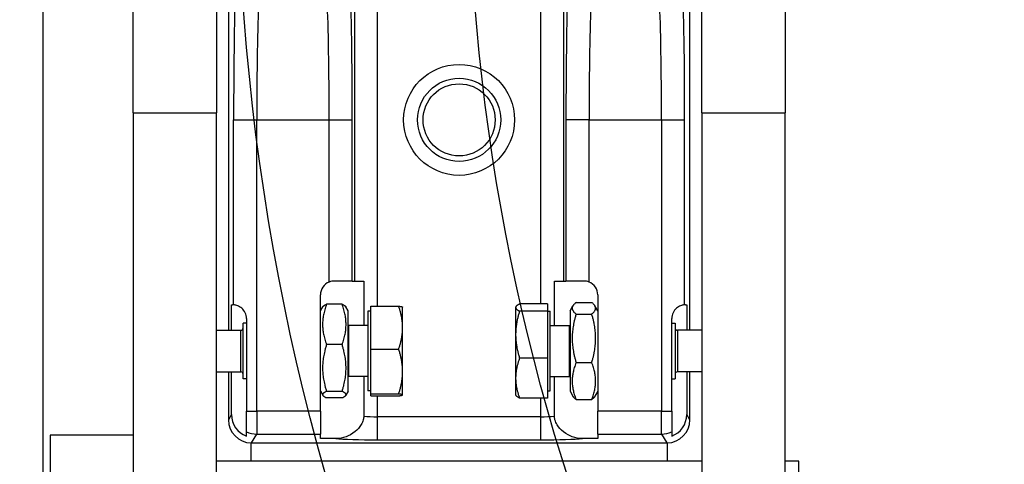
# Model space of a CAD drawing. Units: millimetres. Extents: x 311 to 4180, y 39 to 5448.
# Drawn here: x 1002 to 1215, y 2218 to 2314 of the extents above; entities that cross this region are included whole.
import ezdxf

# ---------------------------------------------------------------- set-up
doc = ezdxf.new("R2010")
doc.units = ezdxf.units.MM
doc.header["$LTSCALE"] = 20
for name, color, linetype, lineweight in [('Dimensions(Hillmar_metric)', 7, 'Continuous', 13), ('Sketch Geometry(Hillmar_metric)', 7, 'Continuous', 25), ('Visible Edges(Hillmar_metric)', 7, 'Continuous', 25)]:
    doc.layers.add(name, color=color, linetype=linetype, lineweight=lineweight)
doc.layers.add('Visible Tangent Edges(Hillmar_Metric)', color=7, linetype='Continuous', lineweight=25, true_color=0xc0c0c0)
doc.styles.add('Hillmar_metric_Dimensions', font='arial.ttf')
doc.dimstyles.new('DEFAULT-ISO-Method 1b-Hillmar_metric', dxfattribs={"dimscale": 20, "dimtxt": 2, "dimasz": 2.5, "dimexe": 1, "dimexo": 1, "dimgap": 0.25, "dimtad": 1, "dimtih": 1, "dimtoh": 1, "dimrnd": 1e-08, "dimdsep": 46, "dimtxsty": 'Hillmar_metric_Dimensions', "dimcen": 0.09, "dimdle": 8, "dimclrd": 7, "dimclre": 7, "dimclrt": 7, "dimazin": 2, "dimtfac": 0.75, "dimtmove": 0, "dimatfit": 3, "dimfxl": 1, "dimtolj": 1, "dimlwd": 9, "dimlwe": 9, "dimarcsym": 0})

# ---------------------------------------------------------------- blocks, each defined once
blk = doc.blocks.new('*D26')
at = {"layer": 'Defpoints', "color": 0, "linetype": 'Continuous', "transparency": 16777216}
for p in [(698.98, 2427.26), (1206.49, 2072.62), (1206.49, 1944.51)]:
    blk.add_point(p, dxfattribs=at)
at = {"layer": 'Dimensions(Hillmar_metric)', "color": 7, "linetype": 'Continuous', "lineweight": 9, "transparency": 16777216}
for p, q in [((698.98, 2407.26), (698.98, 1924.51)), ((1206.49, 2052.62), (1206.49, 1924.51)), ((748.98, 1944.51), (1156.49, 1944.51))]:
    blk.add_line(p, q, dxfattribs=at)
at = {"layer": 'Dimensions(Hillmar_metric)', "color": 7, "linetype": 'Continuous', "transparency": 16777216}
for points in [[(748.98, 1952.84), (748.98, 1936.17), (698.98, 1944.51)], [(1156.49, 1952.84), (1156.49, 1936.17), (1206.49, 1944.51)]]:
    blk.add_solid(points, dxfattribs=at)
at = {"layer": 'Dimensions(Hillmar_metric)', "color": 7, "linetype": 'Continuous', "lineweight": 13, "transparency": 16777216, "insert": (952.74, 1969.93), "char_height": 40, "attachment_point": 5, "style": 'Hillmar_metric_Dimensions'}
blk.add_mtext('\\A1;508', dxfattribs=at)
blk = doc.blocks.new('*D27')
at = {"layer": 'Defpoints', "color": 0, "linetype": 'Continuous', "transparency": 16777216}
for p in [(486.49, 2722.51), (1206.49, 2072.62), (1206.49, 1833.89)]:
    blk.add_point(p, dxfattribs=at)
at = {"layer": 'Dimensions(Hillmar_metric)', "color": 7, "linetype": 'Continuous', "lineweight": 9, "transparency": 16777216}
for p, q in [((486.49, 2702.51), (486.49, 1813.89)), ((1206.49, 2052.62), (1206.49, 1813.89)), ((536.49, 1833.89), (1156.49, 1833.89))]:
    blk.add_line(p, q, dxfattribs=at)
at = {"layer": 'Dimensions(Hillmar_metric)', "color": 7, "linetype": 'Continuous', "transparency": 16777216}
for points in [[(536.49, 1842.23), (536.49, 1825.56), (486.49, 1833.89)], [(1156.49, 1842.23), (1156.49, 1825.56), (1206.49, 1833.89)]]:
    blk.add_solid(points, dxfattribs=at)
at = {"layer": 'Dimensions(Hillmar_metric)', "color": 7, "linetype": 'Continuous', "lineweight": 13, "transparency": 16777216, "insert": (846.49, 1865.2), "char_height": 40, "attachment_point": 5, "style": 'Hillmar_metric_Dimensions'}
blk.add_mtext('\\A1;\\fArial|b0|i0;\\H40.1320;720 (MANUAL RELEASE)', dxfattribs=at)
blk = doc.blocks.new('*D30')
at = {"layer": 'Defpoints', "color": 0, "linetype": 'Continuous', "transparency": 16777216}
for p in [(1549.09, 2352.62), (1206.49, 2072.62), (2133.7, 2072.62)]:
    blk.add_point(p, dxfattribs=at)
at = {"layer": 'Dimensions(Hillmar_metric)', "color": 7, "linetype": 'Continuous', "lineweight": 9, "transparency": 16777216}
for p, q in [((1569.09, 2352.62), (2153.7, 2352.62)), ((2133.7, 2302.62), (2133.7, 2238.04)), ((2133.7, 2122.62), (2133.7, 2187.2)), ((1226.49, 2072.62), (2153.7, 2072.62))]:
    blk.add_line(p, q, dxfattribs=at)
at = {"layer": 'Dimensions(Hillmar_metric)', "color": 7, "linetype": 'Continuous', "transparency": 16777216}
for points in [[(2125.37, 2302.62), (2142.04, 2302.62), (2133.7, 2352.62)], [(2125.37, 2122.62), (2142.04, 2122.62), (2133.7, 2072.62)]]:
    blk.add_solid(points, dxfattribs=at)
at = {"layer": 'Dimensions(Hillmar_metric)', "color": 7, "linetype": 'Continuous', "lineweight": 13, "transparency": 16777216, "insert": (2133.7, 2212.62), "char_height": 40, "attachment_point": 5, "style": 'Hillmar_metric_Dimensions'}
blk.add_mtext('\\A1;280', dxfattribs=at)

msp = doc.modelspace()

# ---------------------------------------------------------------- linework, layer by layer
at = {"layer": 'Sketch Geometry(Hillmar_metric)'}
for radius in [500, 450]:
    msp.add_circle((1549.091, 2352.621), radius, dxfattribs=at)
at = {"layer": 'Visible Edges(Hillmar_metric)'}
for p, q in [((1007.054, 2160.621), (1007.054, 2730.554)), ((1026.554, 2293.689), (1026.554, 2337.815)), ((1044.554, 2337.815), (1044.554, 2293.689)), ((1149.554, 2293.689), (1149.554, 2337.815)), ((1167.554, 2337.815), (1167.554, 2293.689)), ((1047.132, 2322.142), (1047.132, 2246.642)), ((1146.975, 2246.642), (1146.975, 2322.142)), ((1026.554, 2293.689), (1026.554, 2201.701)), ((1044.554, 2115.218), (1044.554, 2293.689)), ((1149.554, 2293.689), (1149.554, 2115.218)), ((1167.554, 2115.218), (1167.554, 2293.689)), ((1073.946, 2257.273), (1070.054, 2257.273)), ((1073.946, 2257.273), (1074.426, 2257.273)), ((1074.426, 2257.273), (1076.424, 2257.273)), ((1076.424, 2257.273), (1076.424, 2247.668)), ((1117.683, 2247.668), (1117.683, 2257.273)), ((1117.683, 2257.273), (1119.681, 2257.273)), ((1119.681, 2257.273), (1120.161, 2257.273)), ((1124.054, 2257.273), (1120.161, 2257.273)), ((1067.054, 2229.157), (1067.054, 2254.273)), ((1127.054, 2254.273), (1127.054, 2229.157)), ((1047.814, 2252.142), (1048.054, 2252.142)), ((1047.814, 2246.642), (1047.814, 2252.142)), ((1067.054, 2250.842), (1067.559, 2251.717)), ((1071.743, 2252.255), (1068.364, 2252.255)), ((1073.054, 2250.842), (1072.548, 2251.717)), ((1077.925, 2251.841), (1083.976, 2251.841)), ((1077.925, 2242.554), (1077.925, 2251.841)), ((1084.825, 2251.642), (1084.821, 2251.648)), ((1084.825, 2247.197), (1084.825, 2251.642)), ((1109.283, 2251.642), (1109.337, 2251.736)), ((1109.283, 2251.642), (1109.283, 2251.548)), ((1109.283, 2251.548), (1109.283, 2245.691)), ((1116.183, 2252.317), (1110.131, 2252.317)), ((1116.183, 2252.317), (1116.183, 2250.778)), ((1121.054, 2250.842), (1121.662, 2251.896)), ((1122.364, 2252.639), (1125.743, 2252.639)), ((1127.054, 2250.842), (1126.445, 2251.896)), ((1146.054, 2252.142), (1146.293, 2252.142)), ((1146.293, 2252.142), (1146.293, 2246.642)), ((1073.054, 2233.442), (1073.054, 2250.842)), ((1077.324, 2250.742), (1077.324, 2233.542)), ((1077.925, 2250.742), (1077.324, 2250.742)), ((1116.183, 2250.778), (1110.131, 2250.778)), ((1116.183, 2250.778), (1116.183, 2240.603)), ((1116.183, 2250.742), (1116.783, 2250.742)), ((1116.783, 2233.542), (1116.783, 2250.742)), ((1121.054, 2250.842), (1121.054, 2233.442)), ((1122.364, 2250.149), (1125.743, 2250.149)), ((1050.324, 2236.142), (1050.324, 2248.142)), ((1051.054, 2248.142), (1050.324, 2248.142)), ((1051.054, 2249.142), (1051.054, 2229.157)), ((1073.148, 2247.668), (1073.054, 2247.71)), ((1073.148, 2247.668), (1073.148, 2236.615)), ((1077.324, 2247.668), (1073.148, 2247.668)), ((1116.783, 2247.668), (1120.959, 2247.668)), ((1120.959, 2247.668), (1121.054, 2247.71)), ((1120.959, 2236.615), (1120.959, 2247.668)), ((1143.054, 2229.157), (1143.054, 2249.142)), ((1143.054, 2248.142), (1143.783, 2248.142)), ((1143.783, 2248.142), (1143.783, 2236.142)), ((1044.554, 2246.642), (1049.824, 2246.642)), ((1084.825, 2237.704), (1084.825, 2247.197)), ((1109.283, 2245.691), (1109.283, 2236.285)), ((1149.554, 2246.642), (1144.283, 2246.642)), ((1071.743, 2243.518), (1068.364, 2243.518)), ((1077.925, 2242.554), (1083.976, 2242.554)), ((1077.925, 2232.854), (1077.925, 2242.554)), ((1116.183, 2240.603), (1110.131, 2240.603)), ((1116.183, 2240.603), (1116.183, 2231.966)), ((1122.364, 2239.652), (1125.743, 2239.652)), ((1044.554, 2237.642), (1049.824, 2237.642)), ((1047.132, 2237.642), (1047.132, 2227.272)), ((1047.814, 2228.409), (1047.814, 2237.642)), ((1073.148, 2236.615), (1073.054, 2236.574)), ((1077.324, 2236.615), (1073.148, 2236.615)), ((1076.424, 2236.615), (1076.424, 2228.02)), ((1084.825, 2232.648), (1084.825, 2237.704)), ((1116.783, 2236.615), (1120.959, 2236.615)), ((1117.683, 2228.02), (1117.683, 2236.615)), ((1120.959, 2236.615), (1121.054, 2236.574)), ((1149.554, 2237.642), (1144.283, 2237.642)), ((1146.293, 2237.642), (1146.293, 2228.409)), ((1146.975, 2227.272), (1146.975, 2237.642)), ((1051.054, 2236.142), (1050.324, 2236.142)), ((1109.283, 2236.285), (1109.283, 2232.642)), ((1143.054, 2236.142), (1143.783, 2236.142)), ((1067.054, 2233.442), (1067.559, 2232.566)), ((1071.743, 2233.405), (1068.364, 2233.405)), ((1073.054, 2233.442), (1072.548, 2232.566)), ((1077.925, 2233.542), (1077.324, 2233.542)), ((1077.925, 2232.854), (1083.976, 2232.854)), ((1077.925, 2232.442), (1077.925, 2232.854)), ((1077.925, 2232.442), (1083.976, 2232.442)), ((1084.825, 2232.642), (1084.821, 2232.635)), ((1084.825, 2232.642), (1084.825, 2232.648)), ((1109.283, 2232.642), (1109.337, 2232.547)), ((1116.183, 2233.542), (1116.783, 2233.542)), ((1121.054, 2233.442), (1121.662, 2232.387)), ((1127.054, 2233.442), (1126.445, 2232.387)), ((1071.743, 2232.028), (1068.364, 2232.028)), ((1116.183, 2231.966), (1110.131, 2231.966)), ((1122.364, 2231.645), (1125.743, 2231.645)), ((1051.054, 2224.678), (1051.054, 2229.157)), ((1067.054, 2229.157), (1067.054, 2224.162)), ((1127.054, 2224.162), (1127.054, 2229.157)), ((1143.054, 2229.157), (1143.054, 2224.678)), ((1008.554, 2223.936), (1008.554, 2223.949)), ((1026.554, 2223.949), (1008.554, 2223.949)), ((1008.554, 2223.936), (1008.554, 2215.13)), ((1051.054, 2223.729), (1051.054, 2224.678)), ((1067.054, 2223.189), (1067.054, 2224.162)), ((1127.054, 2224.162), (1127.054, 2223.189)), ((1143.054, 2224.678), (1143.054, 2223.729)), ((1052.054, 2218.288), (1052.054, 2222.273)), ((1052.128, 2222.273), (1141.979, 2222.273)), ((1070.357, 2223.189), (1067.054, 2223.189)), ((1127.054, 2223.189), (1123.75, 2223.189)), ((1142.054, 2222.273), (1142.054, 2218.288)), ((1149.554, 2218.288), (1044.554, 2218.288)), ((1170.554, 2218.288), (1167.554, 2218.288)), ((1170.554, 2214.254), (1170.554, 2218.288))]:
    msp.add_line(p, q, dxfattribs=at)
for radius in [12, 9]:
    msp.add_circle((1097.054, 2292.142), radius, dxfattribs=at)
for centre, radius, start, end in [((1070.054, 2254.273), 3, 111.62198, 180), ((1124.054, 2254.273), 3, 0, 68.37802), ((1048.054, 2249.142), 3, 85.99686, 90), ((1146.054, 2249.142), 3, 90, 94.00314), ((1049.824, 2247.142), 0.5, 270, 0), ((1144.283, 2247.142), 0.5, 180, 270), ((1049.824, 2237.142), 0.5, 0, 90), ((1144.283, 2237.142), 0.5, 90, 180)]:
    msp.add_arc(centre, radius, start, end, dxfattribs=at)
for centre, major_axis, start_param, end_param in [((1052.816, 2228.415), (-2.575, -4.293), 5.2532003, 6.4638718), ((1141.291, 2228.415), (2.575, -4.293), 6.1024988, 7.3131703), ((1052.134, 2227.277), (-2.575, -4.293), 5.2532003, 6.8079471), ((1141.973, 2227.277), (2.575, -4.293), 5.7584235, 7.3131703), ((1052.134, 2227.277), (-2.575, -4.293), 0.5247618, 0.5396695), ((1141.973, 2227.277), (2.575, -4.293), 5.7435158, 5.7584235)]:
    msp.add_ellipse(centre, major_axis=major_axis, ratio=0.9987065, start_param=start_param, end_param=end_param, dxfattribs=at)
for points in [[(1070.054, 2257.273), (1069.695, 2257.273), (1069.308, 2257.204), (1068.948, 2257.062)], [(1125.159, 2257.062), (1124.799, 2257.204), (1124.412, 2257.273), (1124.054, 2257.273)]]:
    msp.add_open_spline(points, degree=3, dxfattribs=at)
for points, knots in [([(1051.054, 2249.142), (1051.054, 2249.578), (1050.951, 2250.034), (1050.574, 2250.828), (1050.298, 2251.165), (1049.88, 2251.529), (1049.723, 2251.641), (1049.419, 2251.819), (1049.273, 2251.886), (1048.881, 2252.039), (1048.646, 2252.087), (1048.35, 2252.13), (1048.275, 2252.133), (1048.263, 2252.134)], [0, 0, 0, 0, 0.13098455, 0.13098455, 0.26196911, 0.26196911, 0.32869655, 0.32869655, 0.395424, 0.395424, 0.54029478, 0.54029478, 0.67216571, 0.67216571, 0.67216571, 0.67216571]), ([(1145.844, 2252.134), (1145.832, 2252.133), (1145.757, 2252.13), (1145.461, 2252.087), (1145.226, 2252.039), (1144.834, 2251.886), (1144.688, 2251.819), (1144.385, 2251.641), (1144.227, 2251.529), (1143.809, 2251.165), (1143.534, 2250.828), (1143.156, 2250.034), (1143.054, 2249.578), (1143.054, 2249.142)], [2.06849656, 2.06849656, 2.06849656, 2.06849656, 2.20036749, 2.20036749, 2.34523827, 2.34523827, 2.41196572, 2.41196572, 2.47869317, 2.47869317, 2.60967772, 2.60967772, 2.74066227, 2.74066227, 2.74066227, 2.74066227]), ([(1076.427, 2228.02), (1076.427, 2227.762), (1076.394, 2227.508), (1076.236, 2226.891), (1076.078, 2226.541), (1075.537, 2225.645), (1075.057, 2225.129), (1073.884, 2224.179), (1073.213, 2223.835), (1071.902, 2223.343), (1071.129, 2223.189), (1070.357, 2223.189)], [0, 0, 0, 0, 0.07734446, 0.07734446, 0.19119407, 0.19119407, 0.39242157, 0.39242157, 0.64707944, 0.64707944, 0.95968851, 0.95968851, 0.95968851, 0.95968851]), ([(1123.75, 2223.189), (1122.988, 2223.189), (1122.225, 2223.339), (1121.008, 2223.791), (1120.32, 2224.111), (1119.088, 2225.096), (1118.602, 2225.611), (1118.045, 2226.515), (1117.881, 2226.874), (1117.717, 2227.503), (1117.683, 2227.759), (1117.683, 2228.02)], [0, 0, 0, 0, 0.22853635, 0.22853635, 0.38915035, 0.38915035, 0.50784261, 0.50784261, 0.57644089, 0.57644089, 0.6223262, 0.6223262, 0.6223262, 0.6223262])]:
    msp.add_open_spline(points, degree=3, knots=knots, dxfattribs=at)
for points, weights in [([(1068.364, 2252.255), (1066.781, 2247.886), (1068.364, 2243.518)], [1, 1.15470053838, 1]), ([(1067.559, 2251.717), (1067.704, 2251.968), (1068.364, 2252.255)], [1.07307573956, 1.05916686968, 1]), ([(1071.743, 2243.518), (1073.327, 2247.886), (1071.743, 2252.255)], [1, 1.15470053838, 1]), ([(1071.743, 2252.255), (1072.403, 2251.968), (1072.548, 2251.717)], [1, 1.05916686968, 1.07307573956]), ([(1084.825, 2247.197), (1084.825, 2249.352), (1083.976, 2251.841)], [1, 1.0379548493, 1]), ([(1083.976, 2251.841), (1084.769, 2251.738), (1084.821, 2251.648)], [1, 1.03538508385, 1.00479155458]), ([(1110.131, 2252.317), (1109.283, 2251.905), (1109.283, 2251.548)], [1, 1.0379548493, 1]), ([(1109.283, 2251.548), (1109.283, 2251.191), (1110.131, 2250.778)], [1, 1.0379548493, 1]), ([(1122.364, 2252.639), (1120.781, 2251.394), (1122.364, 2250.149)], [1, 1.15470053838, 1]), ([(1125.743, 2250.149), (1127.327, 2251.394), (1125.743, 2252.639)], [1, 1.15470053838, 1]), ([(1110.131, 2250.778), (1109.283, 2248.052), (1109.283, 2245.691)], [1, 1.0379548493, 1]), ([(1122.364, 2250.149), (1120.781, 2244.9), (1122.364, 2239.652)], [1, 1.15470053838, 1]), ([(1125.743, 2239.652), (1127.327, 2244.9), (1125.743, 2250.149)], [1, 1.15470053838, 1]), ([(1083.976, 2242.554), (1084.825, 2245.042), (1084.825, 2247.197)], [1, 1.0379548493, 1]), ([(1109.283, 2245.691), (1109.283, 2243.33), (1110.131, 2240.603)], [1, 1.0379548493, 1]), ([(1068.364, 2243.518), (1066.781, 2238.462), (1068.364, 2233.405)], [1, 1.15470053838, 1]), ([(1071.743, 2233.405), (1073.327, 2238.462), (1071.743, 2243.518)], [1, 1.15470053838, 1]), ([(1084.825, 2237.704), (1084.825, 2239.955), (1083.976, 2242.554)], [1, 1.0379548493, 1]), ([(1110.131, 2240.603), (1109.283, 2238.289), (1109.283, 2236.285)], [1, 1.0379548493, 1]), ([(1122.364, 2239.652), (1120.781, 2235.648), (1122.364, 2231.645)], [1, 1.15470053838, 1]), ([(1125.743, 2231.645), (1127.327, 2235.648), (1125.743, 2239.652)], [1, 1.15470053838, 1]), ([(1083.976, 2232.854), (1084.825, 2235.453), (1084.825, 2237.704)], [1, 1.0379548493, 1]), ([(1109.283, 2236.285), (1109.283, 2234.28), (1110.131, 2231.966)], [1, 1.0379548493, 1]), ([(1068.364, 2233.405), (1066.781, 2232.717), (1068.364, 2232.028)], [1, 1.15470053838, 1]), ([(1071.743, 2232.028), (1073.327, 2232.717), (1071.743, 2233.405)], [1, 1.15470053838, 1]), ([(1084.825, 2232.648), (1084.825, 2232.744), (1083.976, 2232.854)], [1, 1.0379548493, 1]), ([(1083.976, 2232.442), (1084.825, 2232.553), (1084.825, 2232.648)], [1, 1.0379548493, 1]), ([(1110.131, 2231.966), (1109.494, 2232.276), (1109.337, 2232.547)], [1, 1.02824370616, 1.01445289224]), ([(1122.364, 2231.645), (1121.864, 2232.038), (1121.662, 2232.387)], [1, 1.04415609715, 1.06310528894]), ([(1126.445, 2232.387), (1126.243, 2232.038), (1125.743, 2231.645)], [1.06310528894, 1.04415609715, 1])]:
    msp.add_rational_spline(points, weights, degree=2, dxfattribs=at)
at = {"layer": 'Visible Tangent Edges(Hillmar_Metric)'}
for p, q in [((1074.426, 2332.142), (1074.426, 2257.273)), ((1079.424, 2251.841), (1079.424, 2332.142)), ((1114.683, 2332.142), (1114.683, 2252.317)), ((1119.681, 2257.273), (1119.681, 2332.142)), ((1026.554, 2293.689), (1044.554, 2293.689)), ((1048.263, 2292.142), (1053.261, 2292.142)), ((1048.263, 2252.134), (1048.263, 2292.142)), ((1053.261, 2292.142), (1068.948, 2292.142)), ((1053.261, 2229.157), (1053.261, 2292.142)), ((1068.948, 2292.142), (1073.946, 2292.142)), ((1068.948, 2257.062), (1068.948, 2292.142)), ((1073.946, 2257.273), (1073.946, 2292.142)), ((1125.159, 2292.142), (1120.161, 2292.142)), ((1120.161, 2292.142), (1120.161, 2257.273)), ((1125.159, 2292.142), (1140.846, 2292.142)), ((1125.159, 2257.062), (1125.159, 2292.142)), ((1140.846, 2292.142), (1140.846, 2229.157)), ((1140.846, 2292.142), (1145.844, 2292.142)), ((1145.844, 2252.134), (1145.844, 2292.142)), ((1149.554, 2293.689), (1167.554, 2293.689)), ((1049.824, 2237.642), (1049.824, 2246.642)), ((1144.283, 2246.642), (1144.283, 2237.642)), ((1079.424, 2227.932), (1079.424, 2232.442)), ((1114.683, 2231.966), (1114.683, 2227.932)), ((1047.814, 2228.409), (1047.132, 2227.272)), ((1051.054, 2229.157), (1053.261, 2229.157)), ((1067.054, 2229.157), (1053.261, 2229.157)), ((1053.261, 2229.157), (1053.261, 2224.162)), ((1140.846, 2229.157), (1127.054, 2229.157)), ((1140.846, 2229.157), (1143.054, 2229.157)), ((1140.846, 2224.162), (1140.846, 2229.157)), ((1146.975, 2227.272), (1146.293, 2228.409)), ((1079.424, 2222.937), (1079.424, 2227.932)), ((1114.683, 2227.932), (1079.424, 2227.932)), ((1114.683, 2227.932), (1114.683, 2222.937)), ((1026.554, 2223.936), (1008.554, 2223.936)), ((1052.128, 2222.273), (1053.261, 2224.162)), ((1053.261, 2224.162), (1067.054, 2224.162)), ((1127.054, 2224.162), (1140.846, 2224.162)), ((1140.846, 2224.162), (1141.979, 2222.273)), ((1079.424, 2222.937), (1114.683, 2222.937))]:
    msp.add_line(p, q, dxfattribs=at)
msp.add_circle((1097.054, 2292.142), 7.8, dxfattribs=at)
for centre, major_axis, ratio, start_param, end_param in [((1049.179, 2292.142), (0, -35), 0.0261859, 3.6826922, 4.712389), ((1073.03, 2292.142), (0, 35), 0.0261859, 4.712389, 5.7420858), ((1121.077, 2292.142), (0, -35), 0.0261859, 3.6826922, 4.712389), ((1144.928, 2292.142), (0, 35), 0.0261859, 4.712389, 5.7420858), ((1054.178, 2292.142), (0, 30), 0.0305502, 0.5410995, 1.5707963), ((1068.032, 2292.142), (0, -30), 0.0305502, 1.5707963, 2.6004931), ((1126.076, 2292.142), (0, 30), 0.0305502, 0.5410995, 1.5707963), ((1139.929, 2292.142), (0, -30), 0.0305502, 1.5707963, 2.6004931), ((1079.424, 2228.369), (-5, 0), 0.0873219, 0.9280166, 1.5707963), ((1114.683, 2228.369), (-5, 0), 0.0873219, 1.5707963, 2.2142626), ((1053.261, 2229.157), (4.288, -2.572), 0.9987065, 4.7945713, 5.2520585), ((1140.846, 2229.157), (4.288, 2.572), 0.9987065, 4.1727195, 4.6302067), ((1079.424, 2223.374), (10, 0), 0.0436609, 3.577033, 4.712389), ((1114.683, 2223.374), (10, 0), 0.0436609, 4.712389, 5.847745)]:
    msp.add_ellipse(centre, major_axis=major_axis, ratio=ratio, start_param=start_param, end_param=end_param, dxfattribs=at)

# ---------------------------------------------------------------- dimensions: what is measured, and where the dimension line sits
at = {"layer": 'Dimensions(Hillmar_metric)', "color": 7, "linetype": 'Continuous', "lineweight": 13}
dim = msp.add_linear_dim(base=(1206.491, 1833.894), p1=(486.491, 2722.507), p2=(1206.491, 2072.621), text='\\fArial|b0|i0;\\H40.1320;<> (MANUAL RELEASE)', dimstyle='DEFAULT-ISO-Method 1b-Hillmar_metric', override={"dimgap": 0.25, "dimtih": 0, "dimtoh": 0, "dimdec": 2, "dimtol": 0, "dimlim": 0, "dimtp": 0, "dimtm": 0, "dimtdec": 2, "dimtofl": 0, "dimatfit": 1}, dxfattribs=at)
dim.commit()
dim.dimension.update_dxf_attribs({"geometry": '*D27', "text_midpoint": (846.491, 1833.894), "dimtype": 160})
for base, p1, angle, override, picture, middle in [((1206.491, 1944.508), (698.985, 2427.259), 180, {"dimgap": 0.25, "dimtih": 0, "dimtoh": 0, "dimdec": 0, "dimtol": 0, "dimlim": 0, "dimtp": 0, "dimtm": 0, "dimtdec": 2, "dimtofl": 0, "dimatfit": 1}, '*D26', (952.738, 1944.508)), ((2133.703, 2072.621), (1549.091, 2352.621), 270, {"dimgap": 0.25, "dimdec": 2, "dimtol": 0, "dimlim": 0, "dimtp": 0, "dimtm": 0, "dimtdec": 2, "dimtofl": 0, "dimatfit": 1}, '*D30', (2133.703, 2212.621))]:
    dim = msp.add_linear_dim(base=base, p1=p1, p2=(1206.491, 2072.621), angle=angle, dimstyle='DEFAULT-ISO-Method 1b-Hillmar_metric', override=override, dxfattribs=at)
    dim.commit()
    dim.dimension.update_dxf_attribs({"geometry": picture, "text_midpoint": middle, "dimtype": 160})

doc.saveas('drawing.dxf')
